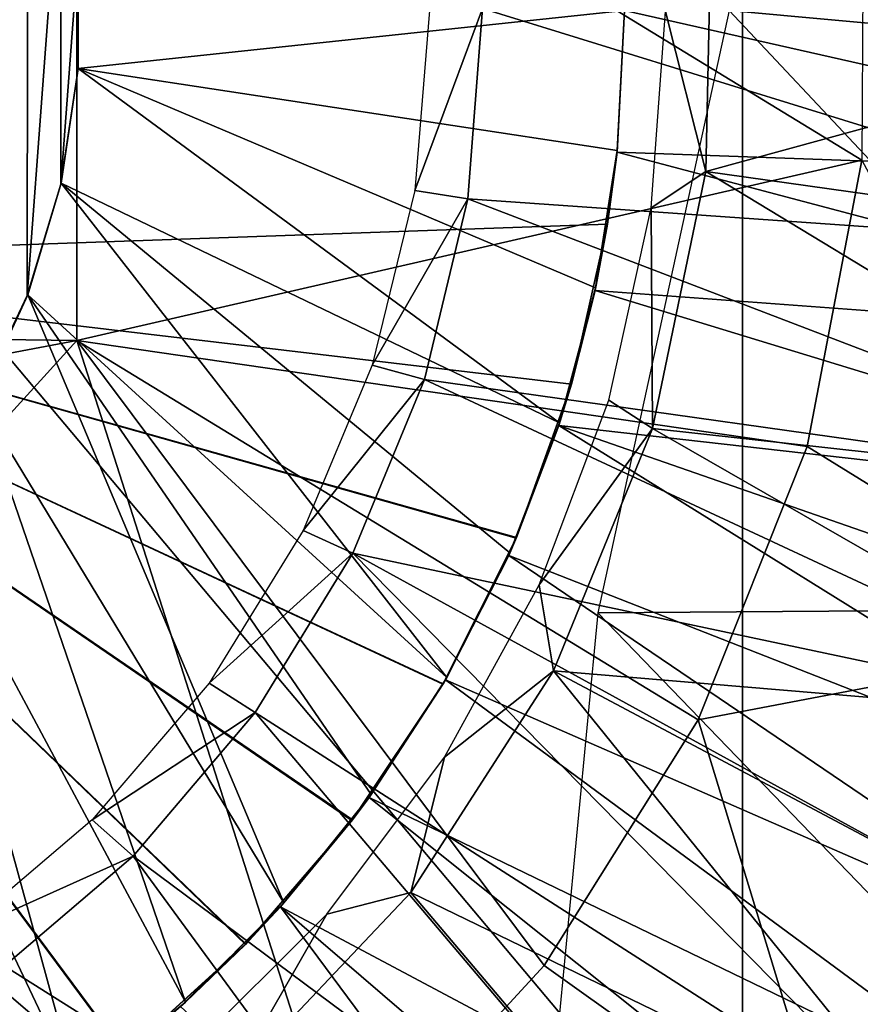
# Model space of a CAD drawing. Units: feet. Extents: x -15.9 to 15.9, y -5.3 to 1.5.
# Drawn here: x 3.3 to 3.7, y -0.5 to 0 of the extents above; entities that cross this region are included whole.
import ezdxf

# ---------------------------------------------------------------- set-up
doc = ezdxf.new("R2010")
doc.units = ezdxf.units.FT
doc.header["$MEASUREMENT"] = 0
doc.layers.add('AFUWA-3-ARPM', color=4, linetype='Continuous')
doc.layers.add('AFUWA-3-BTVL', color=11, linetype='Continuous')

msp = doc.modelspace()

# ---------------------------------------------------------------- linework, layer by layer
at = {"layer": 'AFUWA-3-ARPM'}
for points in [[(3.84499, -0.81891, 12.49735), (3.84499, 0.81797, 12.49735), (3.63817, 0.57328, 12.49012)], [(3.15575, -0.00047, 12.47328), (3.63817, -0.57421, 12.49012), (3.63817, 0.57328, 12.49012)], [(3.63817, -0.57421, 12.49012), (3.84499, -0.81891, 12.49735), (3.63817, 0.57328, 12.49012)], [(3.32508, 0.15467, 7.3509), (2.95276, -0.1508, 7.34158), (3.24484, 0.27771, 7.3509)], [(3.93614, -0.02825, 9.49217), (3.90975, 0.22978, 9.49217), (3.63189, -0.00047, 9.49217)], [(3.27846, -0.18372, 8.13548), (3.27895, 0.18287, 8.13548), (3.30213, 0.13317, 8.13548)], [(3.32508, 0.15467, 7.3509), (3.32508, -0.1556, 7.3509), (2.95276, -0.1508, 7.34158)], [(3.32508, 0.15467, 7.3509), (3.69421, -0.07085, 7.39144), (3.32508, -0.1556, 7.3509)], [(3.69421, -0.07085, 7.39144), (3.32508, 0.15467, 7.3509), (3.69492, 0.0673, 7.39144)], [(3.27846, -0.18372, 8.13548), (3.30213, 0.13317, 8.13548), (3.3017, -0.13446, 8.13548)], [(3.30213, 0.13317, 8.13548), (3.3178, 0.08074, 8.13548), (3.3017, -0.13446, 8.13548)], [(3.31762, -0.08215, 8.13548), (3.3017, -0.13446, 8.13548), (3.3178, 0.08074, 8.13548)], [(3.3178, 0.08074, 8.13548), (3.32572, 0.02672, 8.13548), (3.31762, -0.08215, 8.13548)], [(3.32574, -0.02792, 8.13548), (3.31762, -0.08215, 8.13548), (3.32572, 0.02672, 8.13548)], [(3.58268, -0.00047, 8.39139), (3.32572, -0.02766, 8.39139), (3.32574, 0.02699, 8.39139)], [(3.32572, -0.02766, 8.39139), (3.32574, -0.02792, 8.13548), (3.32574, 0.02699, 8.39139)], [(3.32574, -0.02792, 8.13548), (3.32572, 0.02672, 8.13548), (3.32574, 0.02699, 8.39139)], [(3.15575, -0.00047, 12.47328), (3.29476, -0.56617, 12.47813), (3.63817, -0.57421, 12.49012)], [(3.58268, -0.00047, 8.39139), (3.5792, -0.06628, 8.39139), (3.32572, -0.02766, 8.39139)], [(3.63189, -0.00047, 9.49217), (3.57002, -0.28367, 9.49217), (3.89582, -0.28136, 9.49217)], [(3.58268, -0.00047, 9.59217), (3.57909, -0.06704, 9.59217), (3.5792, -0.06628, 8.39139)], [(3.57909, -0.06704, 9.59217), (3.58268, -0.00047, 9.59217), (3.9339, -0.07974, 9.59217)], [(3.5792, -0.06628, 8.39139), (3.58268, -0.00047, 8.39139), (3.58268, -0.00047, 9.59217)], [(3.93701, -0.00047, 9.59217), (3.9339, -0.07974, 9.59217), (3.58268, -0.00047, 9.59217)], [(3.93614, -0.02825, 9.49217), (3.63189, -0.00047, 9.49217), (3.89582, -0.28136, 9.49217)], [(3.31762, -0.08215, 8.13548), (3.32574, -0.02792, 8.13548), (3.32572, -0.02766, 8.39139)], [(3.31762, -0.08215, 8.13548), (3.32572, -0.02766, 8.39139), (3.3178, -0.08167, 8.39139)], [(3.32572, -0.02766, 8.39139), (3.55211, -0.19429, 8.39139), (3.3178, -0.08167, 8.39139)], [(3.55211, -0.19429, 8.39139), (3.32572, -0.02766, 8.39139), (3.56903, -0.13083, 8.39139)], [(3.56903, -0.13083, 8.39139), (3.32572, -0.02766, 8.39139), (3.5792, -0.06628, 8.39139)], [(3.56877, -0.13206, 9.59217), (3.57461, -0.10099, 9.39323), (3.57909, -0.06704, 9.59217)], [(3.56877, -0.13206, 9.59217), (3.57909, -0.06704, 9.59217), (3.92434, -0.15843, 9.59217)], [(3.56903, -0.13083, 8.39139), (3.5792, -0.06628, 8.39139), (3.57461, -0.10099, 8.53127)], [(3.57909, -0.06704, 9.59217), (3.57461, -0.10099, 9.39323), (3.5792, -0.06628, 8.39139)], [(3.5792, -0.06628, 8.39139), (3.57461, -0.10099, 9.39323), (3.57461, -0.10099, 8.53127)], [(3.57909, -0.06704, 9.59217), (3.9339, -0.07974, 9.59217), (3.92434, -0.15843, 9.59217)], [(3.32508, -0.1556, 7.3509), (3.69421, -0.07085, 7.39144), (3.66849, -0.20542, 7.39144)], [(3.66849, -0.20542, 7.39144), (3.69421, -0.07085, 7.39144), (3.81545, -0.29625, 7.42992)], [(3.31762, -0.08215, 8.13548), (3.3178, -0.08167, 8.39139), (3.3017, -0.13446, 8.13548)], [(3.3178, -0.08167, 8.39139), (3.30213, -0.1341, 8.39139), (3.3017, -0.13446, 8.13548)], [(3.30213, -0.1341, 8.39139), (3.3178, -0.08167, 8.39139), (3.499, -0.31413, 8.39139)], [(3.499, -0.31413, 8.39139), (3.3178, -0.08167, 8.39139), (3.52873, -0.25545, 8.39139)], [(3.52873, -0.25545, 8.39139), (3.3178, -0.08167, 8.39139), (3.55211, -0.19429, 8.39139)], [(3.07087, -0.11858, 9.37564), (3.57461, -0.10099, 9.39323), (3.55766, -0.17621, 9.39264)], [(3.57461, -0.10099, 8.53127), (3.07087, -0.11858, 8.54887), (3.55766, -0.17621, 8.53187)], [(3.57461, -0.10099, 8.53127), (3.57461, -0.10099, 9.39323), (3.07087, -0.11858, 9.37564)], [(3.57461, -0.10099, 8.53127), (3.07087, -0.11858, 9.37564), (3.07087, -0.11858, 8.54887)], [(3.57461, -0.10099, 8.53127), (3.55766, -0.17621, 8.53187), (3.56903, -0.13083, 8.39139)], [(3.55766, -0.17621, 9.39264), (3.57461, -0.10099, 9.39323), (3.56877, -0.13206, 9.59217)], [(3.49732, -0.31708, 9.39053), (3.45466, -0.38108, 9.38904), (3.07087, -0.11858, 9.37564)], [(3.55766, -0.17621, 9.39264), (3.53187, -0.24829, 9.39174), (3.07087, -0.11858, 9.37564)], [(3.40456, -0.4394, 9.38729), (3.07087, -0.11858, 9.37564), (3.45466, -0.38108, 9.38904)], [(3.53187, -0.24829, 9.39174), (3.49732, -0.31708, 9.39053), (3.07087, -0.11858, 9.37564)], [(3.3477, -0.49119, 9.38531), (3.28482, -0.53574, 9.38311), (3.07087, -0.11858, 9.37564)], [(3.3477, -0.49119, 9.38531), (3.07087, -0.11858, 9.37564), (3.40456, -0.4394, 9.38729)], [(3.07087, -0.11858, 8.54887), (3.28468, -0.53584, 8.5414), (3.34744, -0.49138, 8.53921)], [(3.07087, -0.11858, 8.54887), (3.40433, -0.43965, 8.53722), (3.45448, -0.38134, 8.53547)], [(3.34744, -0.49138, 8.53921), (3.40433, -0.43965, 8.53722), (3.07087, -0.11858, 8.54887)], [(3.07087, -0.11858, 8.54887), (3.49722, -0.31722, 8.53398), (3.53173, -0.24861, 8.53277)], [(3.45448, -0.38134, 8.53547), (3.49722, -0.31722, 8.53398), (3.07087, -0.11858, 8.54887)], [(3.53173, -0.24861, 8.53277), (3.55766, -0.17621, 8.53187), (3.07087, -0.11858, 8.54887)], [(3.27846, -0.18372, 8.13548), (3.3017, -0.13446, 8.13548), (3.30213, -0.1341, 8.39139)], [(3.27846, -0.18372, 8.13548), (3.30213, -0.1341, 8.39139), (3.27895, -0.18381, 8.39139)], [(3.27895, -0.18381, 8.39139), (3.30213, -0.1341, 8.39139), (3.42248, -0.42019, 8.39139)], [(3.499, -0.31413, 8.39139), (3.46349, -0.36916, 8.39139), (3.30213, -0.1341, 8.39139)], [(3.30213, -0.1341, 8.39139), (3.46349, -0.36916, 8.39139), (3.42248, -0.42019, 8.39139)], [(3.56877, -0.13206, 9.59217), (3.55168, -0.19559, 9.59217), (3.55766, -0.17621, 9.39264)], [(3.55168, -0.19559, 9.59217), (3.56877, -0.13206, 9.59217), (3.90848, -0.23596, 9.59217)], [(3.55211, -0.19429, 8.39139), (3.56903, -0.13083, 8.39139), (3.55766, -0.17621, 8.53187)], [(3.92434, -0.15843, 9.59217), (3.90848, -0.23596, 9.59217), (3.56877, -0.13206, 9.59217)], [(3.32508, -0.1556, 7.3509), (2.95276, -0.22596, 7.34404), (2.95276, -0.1508, 7.34158)], [(2.95276, -0.22596, 7.34404), (3.32508, -0.1556, 7.3509), (3.14257, -0.35636, 7.3509)], [(3.45162, -0.55107, 7.39144), (3.14257, -0.35636, 7.3509), (3.32508, -0.1556, 7.3509)], [(3.66849, -0.20542, 7.39144), (3.6172, -0.33408, 7.39144), (3.32508, -0.1556, 7.3509)], [(3.54481, -0.44956, 7.39144), (3.32508, -0.1556, 7.3509), (3.6172, -0.33408, 7.39144)], [(3.45162, -0.55107, 7.39144), (3.32508, -0.1556, 7.3509), (3.54481, -0.44956, 7.39144)], [(3.55766, -0.17621, 8.53187), (3.53173, -0.24861, 8.53277), (3.55211, -0.19429, 8.39139)], [(3.55766, -0.17621, 9.39264), (3.55168, -0.19559, 9.59217), (3.53187, -0.24829, 9.39174)], [(3.24886, -0.22929, 8.39139), (3.27895, -0.18381, 8.39139), (3.37618, -0.46679, 8.39139)], [(3.37618, -0.46679, 8.39139), (3.27895, -0.18381, 8.39139), (3.42248, -0.42019, 8.39139)], [(3.52873, -0.25545, 8.39139), (3.55211, -0.19429, 8.39139), (3.53173, -0.24861, 8.53277)], [(3.55168, -0.19559, 9.59217), (3.52821, -0.2567, 9.59217), (3.53187, -0.24829, 9.39174)], [(3.52821, -0.2567, 9.59217), (3.55168, -0.19559, 9.59217), (3.85829, -0.38626, 9.59217)], [(3.88638, -0.31213, 9.59217), (3.85829, -0.38626, 9.59217), (3.55168, -0.19559, 9.59217)], [(3.90848, -0.23596, 9.59217), (3.88638, -0.31213, 9.59217), (3.55168, -0.19559, 9.59217)], [(3.81545, -0.29625, 7.42992), (3.6172, -0.33408, 7.39144), (3.66849, -0.20542, 7.39144)], [(3.21235, -0.27004, 8.39139), (3.24886, -0.22929, 8.39139), (3.32539, -0.50833, 8.39139)], [(3.24886, -0.22929, 8.39139), (3.37618, -0.46679, 8.39139), (3.32539, -0.50833, 8.39139)], [(3.53173, -0.24861, 8.53277), (3.49722, -0.31722, 8.53398), (3.52873, -0.25545, 8.39139)], [(3.52821, -0.2567, 9.59217), (3.49732, -0.31708, 9.39053), (3.53187, -0.24829, 9.39174)], [(3.499, -0.31413, 8.39139), (3.52873, -0.25545, 8.39139), (3.49722, -0.31722, 8.53398)], [(3.52821, -0.2567, 9.59217), (3.49845, -0.31519, 9.59217), (3.49732, -0.31708, 9.39053)], [(3.49845, -0.31519, 9.59217), (3.52821, -0.2567, 9.59217), (3.82441, -0.4578, 9.59217)], [(3.85829, -0.38626, 9.59217), (3.82441, -0.4578, 9.59217), (3.52821, -0.2567, 9.59217)], [(3.32539, -0.50833, 8.39139), (3.27055, -0.54433, 8.39139), (3.21235, -0.27004, 8.39139)], [(3.79223, -0.5138, 9.49217), (3.89582, -0.28136, 9.49217), (3.57002, -0.28367, 9.49217)], [(3.79223, -0.5138, 9.49217), (3.57002, -0.28367, 9.49217), (3.54085, -0.58856, 9.49217)], [(3.81545, -0.29625, 7.42992), (3.68235, -0.54766, 7.42992), (3.6172, -0.33408, 7.39144)], [(3.76756, -0.61157, 7.47554), (3.68235, -0.54766, 7.42992), (3.81545, -0.29625, 7.42992)], [(3.499, -0.31413, 8.39139), (3.49722, -0.31722, 8.53398), (3.46349, -0.36916, 8.39139)], [(3.46349, -0.36916, 8.39139), (3.49722, -0.31722, 8.53398), (3.45448, -0.38134, 8.53547)], [(3.46249, -0.37052, 9.59217), (3.45466, -0.38108, 9.38904), (3.49732, -0.31708, 9.39053)], [(3.49732, -0.31708, 9.39053), (3.49845, -0.31519, 9.59217), (3.46249, -0.37052, 9.59217)], [(3.46249, -0.37052, 9.59217), (3.49845, -0.31519, 9.59217), (3.78475, -0.52653, 9.59217)], [(3.49845, -0.31519, 9.59217), (3.82441, -0.4578, 9.59217), (3.78475, -0.52653, 9.59217)], [(3.68235, -0.54766, 7.42992), (3.54481, -0.44956, 7.39144), (3.6172, -0.33408, 7.39144)], [(3.14257, -0.35636, 7.3509), (3.45162, -0.55107, 7.39144), (3.34204, -0.63337, 7.39144)], [(3.34204, -0.63337, 7.39144), (3.21999, -0.69446, 7.39144), (3.14257, -0.35636, 7.3509)], [(3.42248, -0.42019, 8.39139), (3.46349, -0.36916, 8.39139), (3.45448, -0.38134, 8.53547)], [(3.45466, -0.38108, 9.38904), (3.46249, -0.37052, 9.59217), (3.42084, -0.42199, 9.59217)], [(3.46249, -0.37052, 9.59217), (3.73971, -0.59179, 9.59217), (3.42084, -0.42199, 9.59217)], [(3.73971, -0.59179, 9.59217), (3.46249, -0.37052, 9.59217), (3.78475, -0.52653, 9.59217)], [(3.45448, -0.38134, 8.53547), (3.40433, -0.43965, 8.53722), (3.42248, -0.42019, 8.39139)], [(3.40456, -0.4394, 9.38729), (3.45466, -0.38108, 9.38904), (3.42084, -0.42199, 9.59217)], [(3.37618, -0.46679, 8.39139), (3.42248, -0.42019, 8.39139), (3.40433, -0.43965, 8.53722)], [(3.42084, -0.42199, 9.59217), (3.37381, -0.4689, 9.59217), (3.40456, -0.4394, 9.38729)], [(3.37381, -0.4689, 9.59217), (3.42084, -0.42199, 9.59217), (3.63465, -0.71031, 9.59217)], [(3.63465, -0.71031, 9.59217), (3.42084, -0.42199, 9.59217), (3.68964, -0.6531, 9.59217)], [(3.68964, -0.6531, 9.59217), (3.42084, -0.42199, 9.59217), (3.73971, -0.59179, 9.59217)], [(3.40433, -0.43965, 8.53722), (3.34744, -0.49138, 8.53921), (3.37618, -0.46679, 8.39139)], [(3.37381, -0.4689, 9.59217), (3.3477, -0.49119, 9.38531), (3.40456, -0.4394, 9.38729)], [(3.45162, -0.55107, 7.39144), (3.54481, -0.44956, 7.39144), (3.68235, -0.54766, 7.42992)], [(3.32539, -0.50833, 8.39139), (3.37618, -0.46679, 8.39139), (3.34744, -0.49138, 8.53921)]]:
    msp.add_3dface(points, dxfattribs=at)
at = {"layer": 'AFUWA-3-BTVL'}
for points in [[(3.62351, 0.04767, 9.49217), (3.62093, -0.07613, 9.49217), (3.60185, -0.00091, 8.15517)], [(3.62093, -0.07613, 9.49217), (3.62351, 0.04767, 9.49217), (3.89764, -0.00047, 9.49217)], [(3.509, -0.089, 9.59217), (3.51581, 0.00056, 9.59217), (3.48407, -0.08508, 8.15517)], [(3.48407, -0.08508, 8.15517), (3.51581, 0.00056, 9.59217), (3.4909, -0.00047, 8.15517)], [(3.509, -0.089, 9.59217), (3.8922, -0.11586, 9.59217), (3.51581, 0.00056, 9.59217)], [(3.8922, -0.11586, 9.59217), (3.89938, -0.00047, 9.59217), (3.51581, 0.00056, 9.59217)], [(3.60185, -0.00091, 8.15517), (3.62093, -0.07613, 9.49217), (3.59511, -0.09326, 8.15517)], [(3.62093, -0.07613, 9.49217), (3.89764, -0.00047, 9.49217), (3.89072, -0.11411, 9.49217)], [(3.62093, -0.07613, 9.49217), (3.5958, -0.19707, 9.49217), (3.59511, -0.09326, 8.15517)], [(3.5958, -0.19707, 9.49217), (3.62093, -0.07613, 9.49217), (3.87004, -0.22724, 9.49217)], [(3.62093, -0.07613, 9.49217), (3.89072, -0.11411, 9.49217), (3.87004, -0.22724, 9.49217)], [(3.48407, -0.08508, 8.15517), (3.46399, -0.16729, 8.15517), (3.509, -0.089, 9.59217)], [(3.46399, -0.16729, 8.15517), (3.48856, -0.17404, 9.59217), (3.509, -0.089, 9.59217)], [(3.48856, -0.17404, 9.59217), (3.87163, -0.22792, 9.59217), (3.509, -0.089, 9.59217)], [(3.87163, -0.22792, 9.59217), (3.8922, -0.11586, 9.59217), (3.509, -0.089, 9.59217)], [(3.59511, -0.09326, 8.15517), (3.5958, -0.19707, 9.49217), (3.57521, -0.18368, 8.15517)], [(3.4315, -0.245, 8.15517), (3.48856, -0.17404, 9.59217), (3.46399, -0.16729, 8.15517)], [(3.48856, -0.17404, 9.59217), (3.4315, -0.245, 8.15517), (3.45481, -0.25571, 9.59217)], [(3.45481, -0.25571, 9.59217), (3.83764, -0.33671, 9.59217), (3.48856, -0.17404, 9.59217)], [(3.83764, -0.33671, 9.59217), (3.87163, -0.22792, 9.59217), (3.48856, -0.17404, 9.59217)], [(3.57521, -0.18368, 8.15517), (3.5958, -0.19707, 9.49217), (3.54247, -0.27056, 8.15517)], [(3.5958, -0.19707, 9.49217), (3.54926, -0.311, 9.49217), (3.54247, -0.27056, 8.15517)], [(3.54926, -0.311, 9.49217), (3.5958, -0.19707, 9.49217), (3.83637, -0.33522, 9.49217)], [(3.87004, -0.22724, 9.49217), (3.83637, -0.33522, 9.49217), (3.5958, -0.19707, 9.49217)], [(3.38726, -0.31685, 8.15517), (3.45481, -0.25571, 9.59217), (3.4315, -0.245, 8.15517)], [(3.45481, -0.25571, 9.59217), (3.38726, -0.31685, 8.15517), (3.40896, -0.33055, 9.59217)], [(3.40896, -0.33055, 9.59217), (3.73208, -0.53791, 9.59217), (3.45481, -0.25571, 9.59217)], [(3.791, -0.44029, 9.59217), (3.83764, -0.33671, 9.59217), (3.45481, -0.25571, 9.59217)], [(3.73208, -0.53791, 9.59217), (3.791, -0.44029, 9.59217), (3.45481, -0.25571, 9.59217)], [(3.49794, -0.35165, 8.15517), (3.54247, -0.27056, 8.15517), (3.54926, -0.311, 9.49217)], [(3.54926, -0.311, 9.49217), (3.4821, -0.41523, 9.49217), (3.49794, -0.35165, 8.15517)], [(3.54926, -0.311, 9.49217), (3.73107, -0.53604, 9.49217), (3.4821, -0.41523, 9.49217)], [(3.54926, -0.311, 9.49217), (3.83637, -0.33522, 9.49217), (3.78972, -0.43894, 9.49217)], [(3.73107, -0.53604, 9.49217), (3.54926, -0.311, 9.49217), (3.78972, -0.43894, 9.49217)], [(3.38726, -0.31685, 8.15517), (3.33229, -0.38103, 8.15517), (3.40896, -0.33055, 9.59217)], [(3.40896, -0.33055, 9.59217), (3.33229, -0.38103, 8.15517), (3.35153, -0.39813, 9.59217)], [(3.40896, -0.33055, 9.59217), (3.35153, -0.39813, 9.59217), (3.66101, -0.62832, 9.59217)], [(3.66101, -0.62832, 9.59217), (3.73208, -0.53791, 9.59217), (3.40896, -0.33055, 9.59217)], [(3.49794, -0.35165, 8.15517), (3.4821, -0.41523, 9.49217), (3.44257, -0.4255, 8.15517)], [(3.2682, -0.43567, 8.15517), (3.35153, -0.39813, 9.59217), (3.33229, -0.38103, 8.15517)], [(3.2682, -0.43567, 8.15517), (3.28403, -0.45578, 9.59217), (3.35153, -0.39813, 9.59217)], [(3.28403, -0.45578, 9.59217), (3.57967, -0.70966, 9.59217), (3.35153, -0.39813, 9.59217)], [(3.57967, -0.70966, 9.59217), (3.66101, -0.62832, 9.59217), (3.35153, -0.39813, 9.59217)], [(3.44257, -0.4255, 8.15517), (3.4821, -0.41523, 9.49217), (3.39704, -0.50523, 9.49217)], [(3.66064, -0.62623, 9.49217), (3.39704, -0.50523, 9.49217), (3.4821, -0.41523, 9.49217)], [(3.66064, -0.62623, 9.49217), (3.4821, -0.41523, 9.49217), (3.73107, -0.53604, 9.49217)], [(3.37694, -0.49104, 8.15517), (3.44257, -0.4255, 8.15517), (3.39704, -0.50523, 9.49217)], [(3.20871, -0.50221, 9.59217), (3.48932, -0.78022, 9.59217), (3.28403, -0.45578, 9.59217)], [(3.48932, -0.78022, 9.59217), (3.57967, -0.70966, 9.59217), (3.28403, -0.45578, 9.59217)]]:
    msp.add_3dface(points, dxfattribs=at)

doc.saveas('drawing.dxf')
